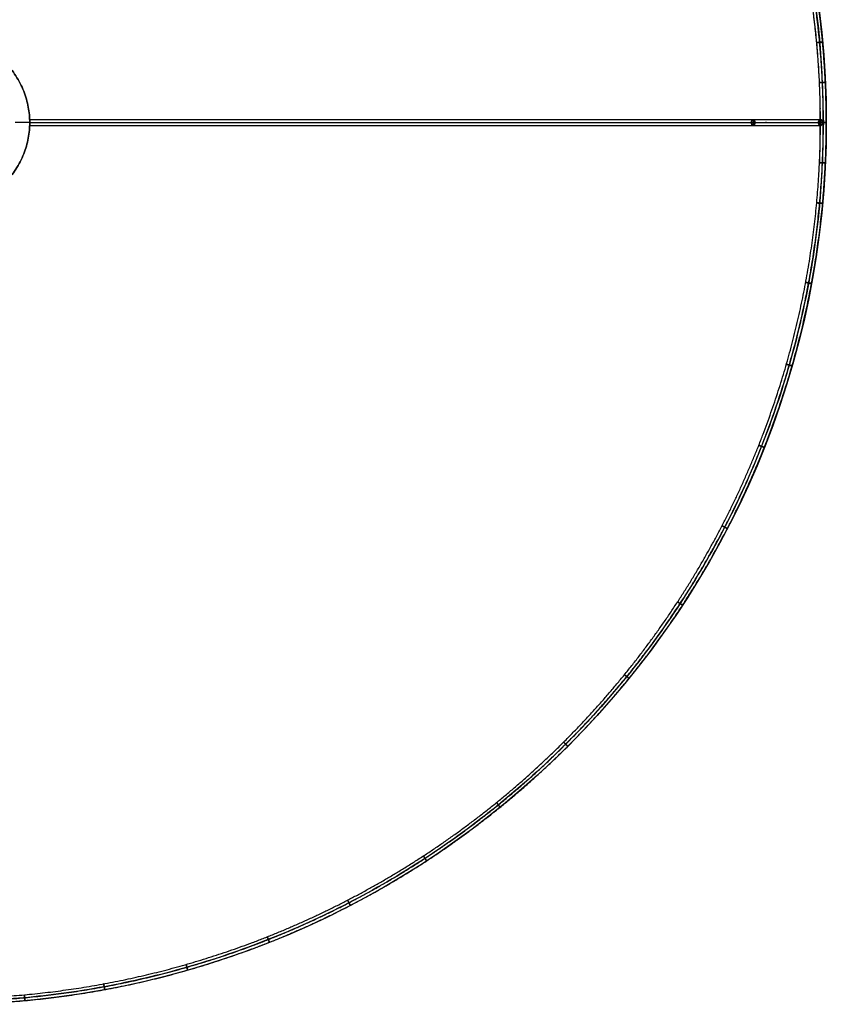
# Model space of a CAD drawing. Units: millimetres. Extents: x -300 to 300, y -300 to 300.
# Drawn here: x 26 to 300, y -300 to 35 of the extents above; entities that cross this region are included whole.
import ezdxf

# ---------------------------------------------------------------- set-up
doc = ezdxf.new("R2010")
doc.units = ezdxf.units.MM
doc.header["$MEASUREMENT"] = 0
doc.layers.add('DEFAULT', color=7, linetype='Continuous')

msp = doc.modelspace()

# ---------------------------------------------------------------- linework, layer by layer
at = {"layer": 'DEFAULT'}
for p, q in [((29, 0, 274), (24, 0, 274)), ((29, 0, 273), (24, 0, 273)), ((29, 1, 274), (29, -1, 274)), ((29, 0, 274), (29, 0, 273)), ((298.74, 0, 298.32), (297.26, 0, 299.68)), ((298, 1, 299), (298, -1, 299)), ((29, 0, 273), (29, 0, 275)), ((300, 0), (300, 0, 300))]:
    msp.add_line(p, q, dxfattribs=at)
for centre in [(0, 0), (0, 0, 300), (0, 0, 150), (0, 0)]:
    msp.add_circle(centre, 300, dxfattribs=at)
for points, degree, knots in [([(299.79, -13.74, 299), (300.1, 0.02, 299), (299.79, 13.67, 299), (298.54, 31.99, 299), (295.33, 55.15, 299), (288.85, 82.77, 299), (279.16, 111.21, 299), (266.78, 138.3, 299), (251.54, 164.44, 299), (233.34, 189.4, 299), (212.6, 212.42, 299), (189.41, 233.34, 299), (164.67, 251.38, 299), (138.35, 266.76, 299), (111.2, 279.17, 299), (82.73, 288.85, 299), (55.53, 295.26, 299), (27.31, 299.19, 299), (0.02, 300.41, 299), (-27.38, 299.17, 299), (-55.18, 295.33, 299), (-82.76, 288.85, 299), (-111.21, 279.16, 299), (-138.3, 266.78, 299), (-164.44, 251.54, 299), (-189.4, 233.34, 299), (-212.42, 212.6, 299), (-233.34, 189.41, 299), (-251.38, 164.67, 299), (-266.76, 138.35, 299), (-279.17, 111.2, 299), (-288.85, 82.73, 299), (-295.26, 55.53, 299), (-299.19, 27.31, 299), (-300.41, 0.02, 299), (-299.17, -27.38, 299), (-295.33, -55.18, 299), (-288.85, -82.76, 299), (-279.16, -111.21, 299), (-266.78, -138.3, 299), (-251.54, -164.44, 299), (-233.34, -189.4, 299), (-212.6, -212.42, 299), (-189.41, -233.34, 299), (-164.67, -251.38, 299), (-138.35, -266.76, 299), (-111.2, -279.17, 299), (-82.73, -288.85, 299), (-55.53, -295.26, 299), (-27.31, -299.19, 299), (-0.02, -300.41, 299), (27.38, -299.17, 299), (55.18, -295.33, 299), (82.76, -288.85, 299), (111.21, -279.16, 299), (138.3, -266.78, 299), (164.44, -251.54, 299), (189.4, -233.34, 299), (212.42, -212.6, 299), (233.34, -189.41, 299), (251.38, -164.67, 299), (266.76, -138.35, 299), (279.17, -111.2, 299), (288.85, -82.74, 299), (295.27, -55.47, 299), (298.53, -32.11, 299), (299.79, -13.74, 299), (300.1, 0.02, 299), (299.79, 13.67, 299)], 3, [-54.711459, -27.355729, -13.677865, 0, 13.677865, 27.355729, 54.711459, 83.710776, 112.710094, 142.919047, 173.128001, 203.980284, 234.832568, 265.684851, 296.537134, 326.746088, 356.955042, 385.954359, 414.953677, 442.309406, 469.665135, 497.020864, 524.376594, 553.375911, 582.375229, 612.584182, 642.793136, 673.64542, 704.497703, 735.349986, 766.202269, 796.411223, 826.620177, 855.619494, 884.618812, 911.974541, 939.33027, 966.686, 994.041729, 1023.041046, 1052.040364, 1082.249318, 1112.458271, 1143.310555, 1174.162838, 1205.015121, 1235.867404, 1266.076358, 1296.285312, 1325.284629, 1354.283947, 1381.639676, 1408.995406, 1436.351135, 1463.706864, 1492.706182, 1521.705499, 1551.914453, 1582.123407, 1612.97569, 1643.827973, 1674.680256, 1705.53254, 1735.741493, 1765.950447, 1794.949765, 1823.949082, 1851.304811, 1864.982676, 1878.660541, 1892.338405, 1906.01627, 1933.371999]), ([(299.79, -13.74, 1), (300.1, 0.02, 1), (299.79, 13.67, 1), (298.54, 31.99, 1), (295.33, 55.15, 1), (288.85, 82.77, 1), (279.16, 111.21, 1), (266.78, 138.3, 1), (251.54, 164.44, 1), (233.34, 189.4, 1), (212.6, 212.42, 1), (189.41, 233.34, 1), (164.67, 251.38, 1), (138.35, 266.76, 1), (111.2, 279.17, 1), (82.73, 288.85, 1), (55.53, 295.26, 1), (27.31, 299.19, 1), (0.02, 300.41, 1), (-27.38, 299.17, 1), (-55.18, 295.33, 1), (-82.76, 288.85, 1), (-111.21, 279.16, 1), (-138.3, 266.78, 1), (-164.44, 251.54, 1), (-189.4, 233.34, 1), (-212.42, 212.6, 1), (-233.34, 189.41, 1), (-251.38, 164.67, 1), (-266.76, 138.35, 1), (-279.17, 111.2, 1), (-288.85, 82.73, 1), (-295.26, 55.53, 1), (-299.19, 27.31, 1), (-300.41, 0.02, 1), (-299.17, -27.38, 1), (-295.33, -55.18, 1), (-288.85, -82.76, 1), (-279.16, -111.21, 1), (-266.78, -138.3, 1), (-251.54, -164.44, 1), (-233.34, -189.4, 1), (-212.6, -212.42, 1), (-189.41, -233.34, 1), (-164.67, -251.38, 1), (-138.35, -266.76, 1), (-111.2, -279.17, 1), (-82.73, -288.85, 1), (-55.53, -295.26, 1), (-27.31, -299.19, 1), (-0.02, -300.41, 1), (27.38, -299.17, 1), (55.18, -295.33, 1), (82.76, -288.85, 1), (111.21, -279.16, 1), (138.3, -266.78, 1), (164.44, -251.54, 1), (189.4, -233.34, 1), (212.42, -212.6, 1), (233.34, -189.41, 1), (251.38, -164.67, 1), (266.76, -138.35, 1), (279.17, -111.2, 1), (288.85, -82.74, 1), (295.27, -55.47, 1), (298.53, -32.11, 1), (299.79, -13.74, 1), (300.1, 0.02, 1), (299.79, 13.67, 1)], 3, [-54.711459, -27.355729, -13.677865, 0, 13.677865, 27.355729, 54.711459, 83.710776, 112.710094, 142.919047, 173.128001, 203.980284, 234.832568, 265.684851, 296.537134, 326.746088, 356.955042, 385.954359, 414.953677, 442.309406, 469.665135, 497.020864, 524.376594, 553.375911, 582.375229, 612.584182, 642.793136, 673.64542, 704.497703, 735.349986, 766.202269, 796.411223, 826.620177, 855.619494, 884.618812, 911.974541, 939.33027, 966.686, 994.041729, 1023.041046, 1052.040364, 1082.249318, 1112.458271, 1143.310555, 1174.162838, 1205.015121, 1235.867404, 1266.076358, 1296.285312, 1325.284629, 1354.283947, 1381.639676, 1408.995406, 1436.351135, 1463.706864, 1492.706182, 1521.705499, 1551.914453, 1582.123407, 1612.97569, 1643.827973, 1674.680256, 1705.53254, 1735.741493, 1765.950447, 1794.949765, 1823.949082, 1851.304811, 1864.982676, 1878.660541, 1892.338405, 1906.01627, 1933.371999]), ([(298.79, -13.7, 298), (299.1, 0.02, 298), (298.79, 13.62, 298), (297.54, 31.89, 298), (294.34, 54.97, 298), (287.89, 82.49, 298), (278.23, 110.84, 298), (265.89, 137.84, 298), (250.7, 163.89, 298), (232.56, 188.77, 298), (211.89, 211.71, 298), (188.78, 232.56, 298), (164.12, 250.55, 298), (137.89, 265.87, 298), (110.83, 278.24, 298), (82.45, 287.89, 298), (55.35, 294.28, 298), (27.22, 298.19, 298), (0.02, 299.41, 298), (-27.29, 298.17, 298), (-54.99, 294.34, 298), (-82.48, 287.89, 298), (-110.84, 278.23, 298), (-137.84, 265.89, 298), (-163.89, 250.7, 298), (-188.77, 232.56, 298), (-211.71, 211.89, 298), (-232.56, 188.78, 298), (-250.55, 164.12, 298), (-265.87, 137.89, 298), (-278.24, 110.83, 298), (-287.89, 82.45, 298), (-294.28, 55.35, 298), (-298.19, 27.22, 298), (-299.41, 0.02, 298), (-298.17, -27.29, 298), (-294.34, -54.99, 298), (-287.89, -82.48, 298), (-278.23, -110.84, 298), (-265.89, -137.84, 298), (-250.7, -163.89, 298), (-232.56, -188.77, 298), (-211.89, -211.71, 298), (-188.78, -232.56, 298), (-164.12, -250.55, 298), (-137.89, -265.87, 298), (-110.83, -278.24, 298), (-82.45, -287.89, 298), (-55.35, -294.28, 298), (-27.22, -298.19, 298), (-0.02, -299.41, 298), (27.29, -298.17, 298), (54.99, -294.34, 298), (82.48, -287.89, 298), (110.84, -278.23, 298), (137.84, -265.89, 298), (163.89, -250.7, 298), (188.77, -232.56, 298), (211.71, -211.89, 298), (232.56, -188.78, 298), (250.55, -164.12, 298), (265.87, -137.89, 298), (278.24, -110.83, 298), (287.89, -82.47, 298), (294.28, -55.29, 298), (297.53, -32, 298), (298.79, -13.7, 298), (299.1, 0.02, 298), (298.79, 13.62, 298)], 3, [-54.711459, -27.355729, -13.677865, 0, 13.677865, 27.355729, 54.711459, 83.710776, 112.710094, 142.919047, 173.128001, 203.980284, 234.832568, 265.684851, 296.537134, 326.746088, 356.955042, 385.954359, 414.953677, 442.309406, 469.665135, 497.020864, 524.376594, 553.375911, 582.375229, 612.584182, 642.793136, 673.64542, 704.497703, 735.349986, 766.202269, 796.411223, 826.620177, 855.619494, 884.618812, 911.974541, 939.33027, 966.686, 994.041729, 1023.041046, 1052.040364, 1082.249318, 1112.458271, 1143.310555, 1174.162838, 1205.015121, 1235.867404, 1266.076358, 1296.285312, 1325.284629, 1354.283947, 1381.639676, 1408.995406, 1436.351135, 1463.706864, 1492.706182, 1521.705499, 1551.914453, 1582.123407, 1612.97569, 1643.827973, 1674.680256, 1705.53254, 1735.741493, 1765.950447, 1794.949765, 1823.949082, 1851.304811, 1864.982676, 1878.660541, 1892.338405, 1906.01627, 1933.371999]), ([(298.79, -13.7, 300), (299.1, 0.02, 300), (298.79, 13.62, 300), (297.54, 31.89, 300), (294.34, 54.97, 300), (287.89, 82.49, 300), (278.23, 110.84, 300), (265.89, 137.84, 300), (250.7, 163.89, 300), (232.56, 188.77, 300), (211.89, 211.71, 300), (188.78, 232.56, 300), (164.12, 250.55, 300), (137.89, 265.87, 300), (110.83, 278.24, 300), (82.45, 287.89, 300), (55.35, 294.28, 300), (27.22, 298.19, 300), (0.02, 299.41, 300), (-27.29, 298.17, 300), (-54.99, 294.34, 300), (-82.48, 287.89, 300), (-110.84, 278.23, 300), (-137.84, 265.89, 300), (-163.89, 250.7, 300), (-188.77, 232.56, 300), (-211.71, 211.89, 300), (-232.56, 188.78, 300), (-250.55, 164.12, 300), (-265.87, 137.89, 300), (-278.24, 110.83, 300), (-287.89, 82.45, 300), (-294.28, 55.35, 300), (-298.19, 27.22, 300), (-299.41, 0.02, 300), (-298.17, -27.29, 300), (-294.34, -54.99, 300), (-287.89, -82.48, 300), (-278.23, -110.84, 300), (-265.89, -137.84, 300), (-250.7, -163.89, 300), (-232.56, -188.77, 300), (-211.89, -211.71, 300), (-188.78, -232.56, 300), (-164.12, -250.55, 300), (-137.89, -265.87, 300), (-110.83, -278.24, 300), (-82.45, -287.89, 300), (-55.35, -294.28, 300), (-27.22, -298.19, 300), (-0.02, -299.41, 300), (27.29, -298.17, 300), (54.99, -294.34, 300), (82.48, -287.89, 300), (110.84, -278.23, 300), (137.84, -265.89, 300), (163.89, -250.7, 300), (188.77, -232.56, 300), (211.71, -211.89, 300), (232.56, -188.78, 300), (250.55, -164.12, 300), (265.87, -137.89, 300), (278.24, -110.83, 300), (287.89, -82.47, 300), (294.28, -55.29, 300), (297.53, -32, 300), (298.79, -13.7, 300), (299.1, 0.02, 300), (298.79, 13.62, 300)], 3, [-54.711459, -27.355729, -13.677865, 0, 13.677865, 27.355729, 54.711459, 83.710776, 112.710094, 142.919047, 173.128001, 203.980284, 234.832568, 265.684851, 296.537134, 326.746088, 356.955042, 385.954359, 414.953677, 442.309406, 469.665135, 497.020864, 524.376594, 553.375911, 582.375229, 612.584182, 642.793136, 673.64542, 704.497703, 735.349986, 766.202269, 796.411223, 826.620177, 855.619494, 884.618812, 911.974541, 939.33027, 966.686, 994.041729, 1023.041046, 1052.040364, 1082.249318, 1112.458271, 1143.310555, 1174.162838, 1205.015121, 1235.867404, 1266.076358, 1296.285312, 1325.284629, 1354.283947, 1381.639676, 1408.995406, 1436.351135, 1463.706864, 1492.706182, 1521.705499, 1551.914453, 1582.123407, 1612.97569, 1643.827973, 1674.680256, 1705.53254, 1735.741493, 1765.950447, 1794.949765, 1823.949082, 1851.304811, 1864.982676, 1878.660541, 1892.338405, 1906.01627, 1933.371999]), ([(298.79, -13.7), (299.1, 0.02), (298.79, 13.62), (297.54, 31.89), (294.34, 54.97), (287.89, 82.49), (278.23, 110.84), (265.89, 137.84), (250.7, 163.89), (232.56, 188.77), (211.89, 211.71), (188.78, 232.56), (164.12, 250.55), (137.89, 265.87), (110.83, 278.24), (82.45, 287.89), (55.35, 294.28), (27.22, 298.19), (0.02, 299.41), (-27.29, 298.17), (-54.99, 294.34), (-82.48, 287.89), (-110.84, 278.23), (-137.84, 265.89), (-163.89, 250.7), (-188.77, 232.56), (-211.71, 211.89), (-232.56, 188.78), (-250.55, 164.12), (-265.87, 137.89), (-278.24, 110.83), (-287.89, 82.45), (-294.28, 55.35), (-298.19, 27.22), (-299.41, 0.02), (-298.17, -27.29), (-294.34, -54.99), (-287.89, -82.48), (-278.23, -110.84), (-265.89, -137.84), (-250.7, -163.89), (-232.56, -188.77), (-211.89, -211.71), (-188.78, -232.56), (-164.12, -250.55), (-137.89, -265.87), (-110.83, -278.24), (-82.45, -287.89), (-55.35, -294.28), (-27.22, -298.19), (-0.02, -299.41), (27.29, -298.17), (54.99, -294.34), (82.48, -287.89), (110.84, -278.23), (137.84, -265.89), (163.89, -250.7), (188.77, -232.56), (211.71, -211.89), (232.56, -188.78), (250.55, -164.12), (265.87, -137.89), (278.24, -110.83), (287.89, -82.47), (294.28, -55.29), (297.53, -32), (298.79, -13.7), (299.1, 0.02), (298.79, 13.62)], 3, [-54.711459, -27.355729, -13.677865, 0, 13.677865, 27.355729, 54.711459, 83.710776, 112.710094, 142.919047, 173.128001, 203.980284, 234.832568, 265.684851, 296.537134, 326.746088, 356.955042, 385.954359, 414.953677, 442.309406, 469.665135, 497.020864, 524.376594, 553.375911, 582.375229, 612.584182, 642.793136, 673.64542, 704.497703, 735.349986, 766.202269, 796.411223, 826.620177, 855.619494, 884.618812, 911.974541, 939.33027, 966.686, 994.041729, 1023.041046, 1052.040364, 1082.249318, 1112.458271, 1143.310555, 1174.162838, 1205.015121, 1235.867404, 1266.076358, 1296.285312, 1325.284629, 1354.283947, 1381.639676, 1408.995406, 1436.351135, 1463.706864, 1492.706182, 1521.705499, 1551.914453, 1582.123407, 1612.97569, 1643.827973, 1674.680256, 1705.53254, 1735.741493, 1765.950447, 1794.949765, 1823.949082, 1851.304811, 1864.982676, 1878.660541, 1892.338405, 1906.01627, 1933.371999]), ([(298.79, -13.7, 2), (299.1, 0.02, 2), (298.79, 13.62, 2), (297.54, 31.89, 2), (294.34, 54.97, 2), (287.89, 82.49, 2), (278.23, 110.84, 2), (265.89, 137.84, 2), (250.7, 163.89, 2), (232.56, 188.77, 2), (211.89, 211.71, 2), (188.78, 232.56, 2), (164.12, 250.55, 2), (137.89, 265.87, 2), (110.83, 278.24, 2), (82.45, 287.89, 2), (55.35, 294.28, 2), (27.22, 298.19, 2), (0.02, 299.41, 2), (-27.29, 298.17, 2), (-54.99, 294.34, 2), (-82.48, 287.89, 2), (-110.84, 278.23, 2), (-137.84, 265.89, 2), (-163.89, 250.7, 2), (-188.77, 232.56, 2), (-211.71, 211.89, 2), (-232.56, 188.78, 2), (-250.55, 164.12, 2), (-265.87, 137.89, 2), (-278.24, 110.83, 2), (-287.89, 82.45, 2), (-294.28, 55.35, 2), (-298.19, 27.22, 2), (-299.41, 0.02, 2), (-298.17, -27.29, 2), (-294.34, -54.99, 2), (-287.89, -82.48, 2), (-278.23, -110.84, 2), (-265.89, -137.84, 2), (-250.7, -163.89, 2), (-232.56, -188.77, 2), (-211.89, -211.71, 2), (-188.78, -232.56, 2), (-164.12, -250.55, 2), (-137.89, -265.87, 2), (-110.83, -278.24, 2), (-82.45, -287.89, 2), (-55.35, -294.28, 2), (-27.22, -298.19, 2), (-0.02, -299.41, 2), (27.29, -298.17, 2), (54.99, -294.34, 2), (82.48, -287.89, 2), (110.84, -278.23, 2), (137.84, -265.89, 2), (163.89, -250.7, 2), (188.77, -232.56, 2), (211.71, -211.89, 2), (232.56, -188.78, 2), (250.55, -164.12, 2), (265.87, -137.89, 2), (278.24, -110.83, 2), (287.89, -82.47, 2), (294.28, -55.29, 2), (297.53, -32, 2), (298.79, -13.7, 2), (299.1, 0.02, 2), (298.79, 13.62, 2)], 3, [-54.711459, -27.355729, -13.677865, 0, 13.677865, 27.355729, 54.711459, 83.710776, 112.710094, 142.919047, 173.128001, 203.980284, 234.832568, 265.684851, 296.537134, 326.746088, 356.955042, 385.954359, 414.953677, 442.309406, 469.665135, 497.020864, 524.376594, 553.375911, 582.375229, 612.584182, 642.793136, 673.64542, 704.497703, 735.349986, 766.202269, 796.411223, 826.620177, 855.619494, 884.618812, 911.974541, 939.33027, 966.686, 994.041729, 1023.041046, 1052.040364, 1082.249318, 1112.458271, 1143.310555, 1174.162838, 1205.015121, 1235.867404, 1266.076358, 1296.285312, 1325.284629, 1354.283947, 1381.639676, 1408.995406, 1436.351135, 1463.706864, 1492.706182, 1521.705499, 1551.914453, 1582.123407, 1612.97569, 1643.827973, 1674.680256, 1705.53254, 1735.741493, 1765.950447, 1794.949765, 1823.949082, 1851.304811, 1864.982676, 1878.660541, 1892.338405, 1906.01627, 1933.371999]), ([(297.79, -13.65, 299), (298.1, 0.02, 299), (297.79, 13.58, 299), (296.55, 31.78, 299), (293.36, 54.79, 299), (286.93, 82.22, 299), (277.3, 110.47, 299), (265, 137.38, 299), (249.86, 163.34, 299), (231.78, 188.14, 299), (211.18, 211.01, 299), (188.15, 231.78, 299), (163.57, 249.71, 299), (137.43, 264.98, 299), (110.46, 277.31, 299), (82.17, 286.93, 299), (55.16, 293.29, 299), (27.13, 297.19, 299), (0.02, 298.41, 299), (-27.2, 297.18, 299), (-54.81, 293.36, 299), (-82.21, 286.93, 299), (-110.47, 277.3, 299), (-137.38, 265, 299), (-163.34, 249.86, 299), (-188.14, 231.78, 299), (-211.01, 211.18, 299), (-231.78, 188.15, 299), (-249.71, 163.57, 299), (-264.98, 137.43, 299), (-277.31, 110.46, 299), (-286.93, 82.17, 299), (-293.29, 55.16, 299), (-297.19, 27.13, 299), (-298.41, 0.02, 299), (-297.18, -27.2, 299), (-293.36, -54.81, 299), (-286.93, -82.21, 299), (-277.3, -110.47, 299), (-265, -137.38, 299), (-249.86, -163.34, 299), (-231.78, -188.14, 299), (-211.18, -211.01, 299), (-188.15, -231.78, 299), (-163.57, -249.71, 299), (-137.43, -264.98, 299), (-110.46, -277.31, 299), (-82.17, -286.93, 299), (-55.16, -293.29, 299), (-27.13, -297.19, 299), (-0.02, -298.41, 299), (27.2, -297.18, 299), (54.81, -293.36, 299), (82.21, -286.93, 299), (110.47, -277.3, 299), (137.38, -265, 299), (163.34, -249.86, 299), (188.14, -231.78, 299), (211.01, -211.18, 299), (231.78, -188.15, 299), (249.71, -163.57, 299), (264.98, -137.43, 299), (277.31, -110.46, 299), (286.93, -82.19, 299), (293.3, -55.1, 299), (296.54, -31.89, 299), (297.79, -13.65, 299), (298.1, 0.02, 299), (297.79, 13.58, 299)], 3, [-54.711459, -27.355729, -13.677865, 0, 13.677865, 27.355729, 54.711459, 83.710776, 112.710094, 142.919047, 173.128001, 203.980284, 234.832568, 265.684851, 296.537134, 326.746088, 356.955042, 385.954359, 414.953677, 442.309406, 469.665135, 497.020864, 524.376594, 553.375911, 582.375229, 612.584182, 642.793136, 673.64542, 704.497703, 735.349986, 766.202269, 796.411223, 826.620177, 855.619494, 884.618812, 911.974541, 939.33027, 966.686, 994.041729, 1023.041046, 1052.040364, 1082.249318, 1112.458271, 1143.310555, 1174.162838, 1205.015121, 1235.867404, 1266.076358, 1296.285312, 1325.284629, 1354.283947, 1381.639676, 1408.995406, 1436.351135, 1463.706864, 1492.706182, 1521.705499, 1551.914453, 1582.123407, 1612.97569, 1643.827973, 1674.680256, 1705.53254, 1735.741493, 1765.950447, 1794.949765, 1823.949082, 1851.304811, 1864.982676, 1878.660541, 1892.338405, 1906.01627, 1933.371999]), ([(297.79, -13.65, 1), (298.1, 0.02, 1), (297.79, 13.58, 1), (296.55, 31.78, 1), (293.36, 54.79, 1), (286.93, 82.22, 1), (277.3, 110.47, 1), (265, 137.38, 1), (249.86, 163.34, 1), (231.78, 188.14, 1), (211.18, 211.01, 1), (188.15, 231.78, 1), (163.57, 249.71, 1), (137.43, 264.98, 1), (110.46, 277.31, 1), (82.17, 286.93, 1), (55.16, 293.29, 1), (27.13, 297.19, 1), (0.02, 298.41, 1), (-27.2, 297.18, 1), (-54.81, 293.36, 1), (-82.21, 286.93, 1), (-110.47, 277.3, 1), (-137.38, 265, 1), (-163.34, 249.86, 1), (-188.14, 231.78, 1), (-211.01, 211.18, 1), (-231.78, 188.15, 1), (-249.71, 163.57, 1), (-264.98, 137.43, 1), (-277.31, 110.46, 1), (-286.93, 82.17, 1), (-293.29, 55.16, 1), (-297.19, 27.13, 1), (-298.41, 0.02, 1), (-297.18, -27.2, 1), (-293.36, -54.81, 1), (-286.93, -82.21, 1), (-277.3, -110.47, 1), (-265, -137.38, 1), (-249.86, -163.34, 1), (-231.78, -188.14, 1), (-211.18, -211.01, 1), (-188.15, -231.78, 1), (-163.57, -249.71, 1), (-137.43, -264.98, 1), (-110.46, -277.31, 1), (-82.17, -286.93, 1), (-55.16, -293.29, 1), (-27.13, -297.19, 1), (-0.02, -298.41, 1), (27.2, -297.18, 1), (54.81, -293.36, 1), (82.21, -286.93, 1), (110.47, -277.3, 1), (137.38, -265, 1), (163.34, -249.86, 1), (188.14, -231.78, 1), (211.01, -211.18, 1), (231.78, -188.15, 1), (249.71, -163.57, 1), (264.98, -137.43, 1), (277.31, -110.46, 1), (286.93, -82.19, 1), (293.3, -55.1, 1), (296.54, -31.89, 1), (297.79, -13.65, 1), (298.1, 0.02, 1), (297.79, 13.58, 1)], 3, [-54.711459, -27.355729, -13.677865, 0, 13.677865, 27.355729, 54.711459, 83.710776, 112.710094, 142.919047, 173.128001, 203.980284, 234.832568, 265.684851, 296.537134, 326.746088, 356.955042, 385.954359, 414.953677, 442.309406, 469.665135, 497.020864, 524.376594, 553.375911, 582.375229, 612.584182, 642.793136, 673.64542, 704.497703, 735.349986, 766.202269, 796.411223, 826.620177, 855.619494, 884.618812, 911.974541, 939.33027, 966.686, 994.041729, 1023.041046, 1052.040364, 1082.249318, 1112.458271, 1143.310555, 1174.162838, 1205.015121, 1235.867404, 1266.076358, 1296.285312, 1325.284629, 1354.283947, 1381.639676, 1408.995406, 1436.351135, 1463.706864, 1492.706182, 1521.705499, 1551.914453, 1582.123407, 1612.97569, 1643.827973, 1674.680256, 1705.53254, 1735.741493, 1765.950447, 1794.949765, 1823.949082, 1851.304811, 1864.982676, 1878.660541, 1892.338405, 1906.01627, 1933.371999]), ([(29, 0, 274), (152, 0, 274), (275, 0, 274), (286.5, 0, 286.5), (298, 0, 299)], 2, [0, 0, 0, 208, 208, 241.970576, 241.970576, 241.970576]), ([(274.56, 0, 275), (274.56, 0.08, 275), (274.57, 0.21, 274.98), (274.59, 0.37, 274.93), (274.62, 0.49, 274.87), (274.65, 0.61, 274.8), (274.69, 0.71, 274.71), (274.73, 0.8, 274.6), (274.78, 0.87, 274.49), (274.84, 0.93, 274.37), (274.91, 0.98, 274.21), (274.96, 1, 274.08), (275, 1, 274)], 3, [0, 0, 0, 0, 0.248595, 0.379928, 0.515968, 0.655957, 0.798881, 0.94348, 1.088317, 1.23187, 1.372642, 1.642704, 1.642704, 1.642704, 1.642704]), ([(275, 1, 274), (275.04, 1, 273.92), (275.09, 0.98, 273.79), (275.16, 0.93, 273.63), (275.22, 0.87, 273.51), (275.27, 0.8, 273.4), (275.31, 0.71, 273.29), (275.35, 0.61, 273.2), (275.38, 0.49, 273.13), (275.41, 0.37, 273.07), (275.43, 0.21, 273.02), (275.44, 0.08, 273), (275.44, 0, 273)], 3, [1.642704, 1.642704, 1.642704, 1.642704, 1.912767, 2.053539, 2.197091, 2.341929, 2.486528, 2.629452, 2.769441, 2.905481, 3.036814, 3.285409, 3.285409, 3.285409, 3.285409]), ([(275.44, 0, 273), (275.54, 0, 273.11), (275.64, 0, 273.22), (275.74, 0, 273.32), (283.35, 0, 281.6), (291.13, 0, 290.05), (298.74, 0, 298.32)], 3, [245.55814, 245.55814, 245.55814, 245.55814, 246, 246, 246, 279.970576, 279.970576, 279.970576, 279.970576]), ([(29, 0, 273), (110.96, 0, 273), (192.98, 0, 273), (275, 0, 273), (275.15, 0, 273), (275.29, 0, 273), (275.44, 0, 273)], 3, [0, 0, 0, 0, 246, 246, 246, 246.43869, 246.43869, 246.43869, 246.43869]), ([(275, -1, 274), (274.96, -1, 274.08), (274.91, -0.98, 274.21), (274.84, -0.93, 274.37), (274.78, -0.87, 274.49), (274.73, -0.8, 274.6), (274.69, -0.71, 274.71), (274.65, -0.61, 274.8), (274.62, -0.49, 274.87), (274.59, -0.37, 274.93), (274.57, -0.21, 274.98), (274.56, -0.08, 275), (274.56, 0, 275)], 3, [4.928113, 4.928113, 4.928113, 4.928113, 5.198176, 5.338948, 5.4825, 5.627338, 5.771937, 5.91486, 6.05485, 6.19089, 6.322223, 6.570818, 6.570818, 6.570818, 6.570818]), ([(275.44, 0, 273), (275.44, -0.08, 273), (275.43, -0.21, 273.02), (275.41, -0.37, 273.07), (275.38, -0.49, 273.13), (275.35, -0.61, 273.2), (275.31, -0.71, 273.29), (275.27, -0.8, 273.4), (275.22, -0.87, 273.51), (275.16, -0.93, 273.63), (275.09, -0.98, 273.79), (275.04, -1, 273.92), (275, -1, 274)], 3, [3.285409, 3.285409, 3.285409, 3.285409, 3.534004, 3.665336, 3.801376, 3.941366, 4.084289, 4.228889, 4.373726, 4.517279, 4.658051, 4.928113, 4.928113, 4.928113, 4.928113])]:
    msp.add_open_spline(points, degree=degree, knots=knots, dxfattribs=at)
for points, weights, knots in [([(299, 0), (299, 299), (0, 299), (-299, 299), (-299, 0), (-299, -299), (0, -299), (299, -299), (299, 0)], [1, 0.707106781187, 1, 0.707106781187, 1, 0.707106781187, 1, 0.707106781187, 1], [0, 0, 0, 471.238898, 471.238898, 942.477796, 942.477796, 1413.716694, 1413.716694, 1884.955592, 1884.955592, 1884.955592]), ([(-29, 0, 274), (-29, -29, 274), (0, -29, 274), (29, -29, 274), (29, 0, 274), (29, 29, 274), (0, 29, 274), (-29, 29, 274), (-29, 0, 274)], [1, 0.707106781187, 1, 0.707106781187, 1, 0.707106781187, 1, 0.707106781187, 1], [0, 0, 0, 45.553093, 45.553093, 91.106187, 91.106187, 136.65928, 136.65928, 182.212374, 182.212374, 182.212374]), ([(-29, 0, 273), (-29, -29, 273), (0, -29, 273), (29, -29, 273), (29, 0, 273), (29, 29, 273), (0, 29, 273), (-29, 29, 273), (-29, 0, 273)], [1, 0.707106781187, 1, 0.707106781187, 1, 0.707106781187, 1, 0.707106781187, 1], [0, 0, 0, 45.553093, 45.553093, 91.106187, 91.106187, 136.65928, 136.65928, 182.212374, 182.212374, 182.212374]), ([(-29, 0, 273.5), (-29, 29, 273.5), (0, 29, 273.5), (29, 29, 273.5), (29, 0, 273.5), (29, -29, 273.5), (0, -29, 273.5), (-29, -29, 273.5), (-29, 0, 273.5)], [1, 0.707106781187, 1, 0.707106781187, 1, 0.707106781187, 1, 0.707106781187, 1], [-182.212374, -182.212374, -182.212374, -136.65928, -136.65928, -91.106187, -91.106187, -45.553093, -45.553093, 0, 0, 0]), ([(298.75, 27.39, 299), (298.75, 27.39, 298), (297.75, 27.3, 298), (296.76, 27.21, 298), (296.76, 27.21, 299), (296.76, 27.21, 300), (297.75, 27.3, 300), (298.75, 27.39, 300), (298.75, 27.39, 299)], [1, 0.707106781187, 1, 0.707106781187, 1, 0.707106781187, 1, 0.707106781187, 1], [0, 0, 0, 1.570796, 1.570796, 3.141593, 3.141593, 4.712389, 4.712389, 6.283185, 6.283185, 6.283185]), ([(298.75, 27.39, 1), (298.75, 27.39), (297.75, 27.3), (296.76, 27.21), (296.76, 27.21, 1), (296.76, 27.21, 2), (297.75, 27.3, 2), (298.75, 27.39, 2), (298.75, 27.39, 1)], [1, 0.707106781187, 1, 0.707106781187, 1, 0.707106781187, 1, 0.707106781187, 1], [0, 0, 0, 1.570796, 1.570796, 3.141593, 3.141593, 4.712389, 4.712389, 6.283185, 6.283185, 6.283185]), ([(299.69, 13.68, 299), (299.69, 13.68, 298), (298.69, 13.64, 298), (297.69, 13.59, 298), (297.69, 13.59, 299), (297.69, 13.59, 300), (298.69, 13.64, 300), (299.69, 13.68, 300), (299.69, 13.68, 299)], [1, 0.707106781187, 1, 0.707106781187, 1, 0.707106781187, 1, 0.707106781187, 1], [0, 0, 0, 1.570796, 1.570796, 3.141593, 3.141593, 4.712389, 4.712389, 6.283185, 6.283185, 6.283185]), ([(299.69, 13.68, 1), (299.69, 13.68), (298.69, 13.64), (297.69, 13.59), (297.69, 13.59, 1), (297.69, 13.59, 2), (298.69, 13.64, 2), (299.69, 13.68, 2), (299.69, 13.68, 1)], [1, 0.707106781187, 1, 0.707106781187, 1, 0.707106781187, 1, 0.707106781187, 1], [0, 0, 0, 1.570796, 1.570796, 3.141593, 3.141593, 4.712389, 4.712389, 6.283185, 6.283185, 6.283185]), ([(29, 0, 275), (29, -1, 275), (29, -1, 274), (29, -1, 273), (29, 0, 273), (29, 1, 273), (29, 1, 274), (29, 1, 275), (29, 0, 275)], [1, 0.707106781187, 1, 0.707106781187, 1, 0.707106781187, 1, 0.707106781187, 1], [0, 0, 0, 1.570796, 1.570796, 3.141593, 3.141593, 4.712389, 4.712389, 6.283185, 6.283185, 6.283185]), ([(275, 1, 274), (275, 1, 273), (275, 0, 273), (275, -1, 273), (275, -1, 274)], [0.999999999672, 0.707106781351, 1, 0.707106781023, 1.00000000033], [-4.712389, -4.712389, -4.712389, -3.141593, -3.141593, -1.570796, -1.570796, -1.570796]), ([(275, 1, 274), (275.74, 1, 273.32), (275.74, 0, 273.32), (275.74, -1, 273.32), (275, -1, 274)], [0.999999999672, 0.707106781351, 1, 0.707106781023, 1.00000000033], [-4.712389, -4.712389, -4.712389, -3.141593, -3.141593, -1.570796, -1.570796, -1.570796]), ([(297.26, 0, 299.68), (297.26, 1, 299.68), (298, 1, 299), (298.74, 1, 298.32), (298.74, 0, 298.32), (298.74, -1, 298.32), (298, -1, 299), (297.26, -1, 299.68), (297.26, 0, 299.68)], [1, 0.707106781187, 1, 0.707106781187, 1, 0.707106781187, 1, 0.707106781187, 1], [-6.283185, -6.283185, -6.283185, -4.712389, -4.712389, -3.141593, -3.141593, -1.570796, -1.570796, 0, 0, 0]), ([(300, 0, 299), (300, 0, 298), (299, 0, 298), (298, 0, 298), (298, 0, 299), (298, 0, 300), (299, 0, 300), (300, 0, 300), (300, 0, 299)], [1, 0.707106781187, 1, 0.707106781187, 1, 0.707106781187, 1, 0.707106781187, 1], [0, 0, 0, 1.570796, 1.570796, 3.141593, 3.141593, 4.712389, 4.712389, 6.283185, 6.283185, 6.283185]), ([(300, 0, 1), (300, 0), (299, 0), (298, 0), (298, 0, 1), (298, 0, 2), (299, 0, 2), (300, 0, 2), (300, 0, 1)], [1, 0.707106781187, 1, 0.707106781187, 1, 0.707106781187, 1, 0.707106781187, 1], [0, 0, 0, 1.570796, 1.570796, 3.141593, 3.141593, 4.712389, 4.712389, 6.283185, 6.283185, 6.283185]), ([(299.69, -13.74, 299), (299.69, -13.74, 298), (298.69, -13.7, 298), (297.69, -13.65, 298), (297.69, -13.65, 299), (297.69, -13.65, 300), (298.69, -13.7, 300), (299.69, -13.74, 300), (299.69, -13.74, 299)], [1, 0.707106781187, 1, 0.707106781187, 1, 0.707106781187, 1, 0.707106781187, 1], [0, 0, 0, 1.570796, 1.570796, 3.141593, 3.141593, 4.712389, 4.712389, 6.283185, 6.283185, 6.283185]), ([(299.69, -13.74, 1), (299.69, -13.74), (298.69, -13.7), (297.69, -13.65), (297.69, -13.65, 1), (297.69, -13.65, 2), (298.69, -13.7, 2), (299.69, -13.74, 2), (299.69, -13.74, 1)], [1, 0.707106781187, 1, 0.707106781187, 1, 0.707106781187, 1, 0.707106781187, 1], [0, 0, 0, 1.570796, 1.570796, 3.141593, 3.141593, 4.712389, 4.712389, 6.283185, 6.283185, 6.283185]), ([(298.74, -27.51, 299), (298.74, -27.51, 298), (297.74, -27.42, 298), (296.75, -27.32, 298), (296.75, -27.32, 299), (296.75, -27.32, 300), (297.74, -27.42, 300), (298.74, -27.51, 300), (298.74, -27.51, 299)], [1, 0.707106781187, 1, 0.707106781187, 1, 0.707106781187, 1, 0.707106781187, 1], [0, 0, 0, 1.570796, 1.570796, 3.141593, 3.141593, 4.712389, 4.712389, 6.283185, 6.283185, 6.283185]), ([(298.74, -27.51, 1), (298.74, -27.51), (297.74, -27.42), (296.75, -27.32), (296.75, -27.32, 1), (296.75, -27.32, 2), (297.74, -27.42, 2), (298.74, -27.51, 2), (298.74, -27.51, 1)], [1, 0.707106781187, 1, 0.707106781187, 1, 0.707106781187, 1, 0.707106781187, 1], [0, 0, 0, 1.570796, 1.570796, 3.141593, 3.141593, 4.712389, 4.712389, 6.283185, 6.283185, 6.283185]), ([(294.96, -54.74, 299), (294.96, -54.74, 298), (293.98, -54.55, 298), (293, -54.37, 298), (293, -54.37, 299), (293, -54.37, 300), (293.98, -54.55, 300), (294.96, -54.74, 300), (294.96, -54.74, 299)], [1, 0.707106781187, 1, 0.707106781187, 1, 0.707106781187, 1, 0.707106781187, 1], [0, 0, 0, 1.570796, 1.570796, 3.141593, 3.141593, 4.712389, 4.712389, 6.283185, 6.283185, 6.283185]), ([(294.96, -54.74, 1), (294.96, -54.74), (293.98, -54.55), (293, -54.37), (293, -54.37, 1), (293, -54.37, 2), (293.98, -54.55, 2), (294.96, -54.74, 2), (294.96, -54.74, 1)], [1, 0.707106781187, 1, 0.707106781187, 1, 0.707106781187, 1, 0.707106781187, 1], [0, 0, 0, 1.570796, 1.570796, 3.141593, 3.141593, 4.712389, 4.712389, 6.283185, 6.283185, 6.283185]), ([(288.35, -82.79, 299), (288.35, -82.79, 298), (287.39, -82.51, 298), (286.43, -82.24, 298), (286.43, -82.24, 299), (286.43, -82.24, 300), (287.39, -82.51, 300), (288.35, -82.79, 300), (288.35, -82.79, 299)], [1, 0.707106781187, 1, 0.707106781187, 1, 0.707106781187, 1, 0.707106781187, 1], [0, 0, 0, 1.570796, 1.570796, 3.141593, 3.141593, 4.712389, 4.712389, 6.283185, 6.283185, 6.283185]), ([(288.35, -82.79, 1), (288.35, -82.79), (287.39, -82.51), (286.43, -82.24), (286.43, -82.24, 1), (286.43, -82.24, 2), (287.39, -82.51, 2), (288.35, -82.79, 2), (288.35, -82.79, 1)], [1, 0.707106781187, 1, 0.707106781187, 1, 0.707106781187, 1, 0.707106781187, 1], [0, 0, 0, 1.570796, 1.570796, 3.141593, 3.141593, 4.712389, 4.712389, 6.283185, 6.283185, 6.283185]), ([(278.89, -110.54, 299), (278.89, -110.54, 298), (277.96, -110.17, 298), (277.03, -109.8, 298), (277.03, -109.8, 299), (277.03, -109.8, 300), (277.96, -110.17, 300), (278.89, -110.54, 300), (278.89, -110.54, 299)], [1, 0.707106781187, 1, 0.707106781187, 1, 0.707106781187, 1, 0.707106781187, 1], [0, 0, 0, 1.570796, 1.570796, 3.141593, 3.141593, 4.712389, 4.712389, 6.283185, 6.283185, 6.283185]), ([(278.89, -110.54, 1), (278.89, -110.54), (277.96, -110.17), (277.03, -109.8), (277.03, -109.8, 1), (277.03, -109.8, 2), (277.96, -110.17, 2), (278.89, -110.54, 2), (278.89, -110.54, 1)], [1, 0.707106781187, 1, 0.707106781187, 1, 0.707106781187, 1, 0.707106781187, 1], [0, 0, 0, 1.570796, 1.570796, 3.141593, 3.141593, 4.712389, 4.712389, 6.283185, 6.283185, 6.283185]), ([(266.31, -138.12, 299), (266.31, -138.12, 298), (265.43, -137.66, 298), (264.54, -137.2, 298), (264.54, -137.2, 299), (264.54, -137.2, 300), (265.43, -137.66, 300), (266.31, -138.12, 300), (266.31, -138.12, 299)], [1, 0.707106781187, 1, 0.707106781187, 1, 0.707106781187, 1, 0.707106781187, 1], [0, 0, 0, 1.570796, 1.570796, 3.141593, 3.141593, 4.712389, 4.712389, 6.283185, 6.283185, 6.283185]), ([(266.31, -138.12, 1), (266.31, -138.12), (265.43, -137.66), (264.54, -137.2), (264.54, -137.2, 1), (264.54, -137.2, 2), (265.43, -137.66, 2), (266.31, -138.12, 2), (266.31, -138.12, 1)], [1, 0.707106781187, 1, 0.707106781187, 1, 0.707106781187, 1, 0.707106781187, 1], [0, 0, 0, 1.570796, 1.570796, 3.141593, 3.141593, 4.712389, 4.712389, 6.283185, 6.283185, 6.283185]), ([(251.08, -164.2, 299), (251.08, -164.2, 298), (250.24, -163.65, 298), (249.4, -163.1, 298), (249.4, -163.1, 299), (249.4, -163.1, 300), (250.24, -163.65, 300), (251.08, -164.2, 300), (251.08, -164.2, 299)], [1, 0.707106781187, 1, 0.707106781187, 1, 0.707106781187, 1, 0.707106781187, 1], [0, 0, 0, 1.570796, 1.570796, 3.141593, 3.141593, 4.712389, 4.712389, 6.283185, 6.283185, 6.283185]), ([(251.08, -164.2, 1), (251.08, -164.2), (250.24, -163.65), (249.4, -163.1), (249.4, -163.1, 1), (249.4, -163.1, 2), (250.24, -163.65, 2), (251.08, -164.2, 2), (251.08, -164.2, 1)], [1, 0.707106781187, 1, 0.707106781187, 1, 0.707106781187, 1, 0.707106781187, 1], [0, 0, 0, 1.570796, 1.570796, 3.141593, 3.141593, 4.712389, 4.712389, 6.283185, 6.283185, 6.283185]), ([(232.88, -189.12, 299), (232.88, -189.12, 298), (232.1, -188.49, 298), (231.33, -187.86, 298), (231.33, -187.86, 299), (231.33, -187.86, 300), (232.1, -188.49, 300), (232.88, -189.12, 300), (232.88, -189.12, 299)], [1, 0.707106781187, 1, 0.707106781187, 1, 0.707106781187, 1, 0.707106781187, 1], [0, 0, 0, 1.570796, 1.570796, 3.141593, 3.141593, 4.712389, 4.712389, 6.283185, 6.283185, 6.283185]), ([(232.88, -189.12, 1), (232.88, -189.12), (232.1, -188.49), (231.33, -187.86), (231.33, -187.86, 1), (231.33, -187.86, 2), (232.1, -188.49, 2), (232.88, -189.12, 2), (232.88, -189.12, 1)], [1, 0.707106781187, 1, 0.707106781187, 1, 0.707106781187, 1, 0.707106781187, 1], [0, 0, 0, 1.570796, 1.570796, 3.141593, 3.141593, 4.712389, 4.712389, 6.283185, 6.283185, 6.283185]), ([(212.07, -212.19, 299), (212.07, -212.19, 298), (211.36, -211.49, 298), (210.66, -210.78, 298), (210.66, -210.78, 299), (210.66, -210.78, 300), (211.36, -211.49, 300), (212.07, -212.19, 300), (212.07, -212.19, 299)], [1, 0.707106781187, 1, 0.707106781187, 1, 0.707106781187, 1, 0.707106781187, 1], [0, 0, 0, 1.570796, 1.570796, 3.141593, 3.141593, 4.712389, 4.712389, 6.283185, 6.283185, 6.283185]), ([(212.07, -212.19, 1), (212.07, -212.19), (211.36, -211.49), (210.66, -210.78), (210.66, -210.78, 1), (210.66, -210.78, 2), (211.36, -211.49, 2), (212.07, -212.19, 2), (212.07, -212.19, 1)], [1, 0.707106781187, 1, 0.707106781187, 1, 0.707106781187, 1, 0.707106781187, 1], [0, 0, 0, 1.570796, 1.570796, 3.141593, 3.141593, 4.712389, 4.712389, 6.283185, 6.283185, 6.283185]), ([(189.05, -232.94, 299), (189.05, -232.94, 298), (188.42, -232.16, 298), (187.79, -231.38, 298), (187.79, -231.38, 299), (187.79, -231.38, 300), (188.42, -232.16, 300), (189.05, -232.94, 300), (189.05, -232.94, 299)], [1, 0.707106781187, 1, 0.707106781187, 1, 0.707106781187, 1, 0.707106781187, 1], [0, 0, 0, 1.570796, 1.570796, 3.141593, 3.141593, 4.712389, 4.712389, 6.283185, 6.283185, 6.283185]), ([(189.05, -232.94, 1), (189.05, -232.94), (188.42, -232.16), (187.79, -231.38), (187.79, -231.38, 1), (187.79, -231.38, 2), (188.42, -232.16, 2), (189.05, -232.94, 2), (189.05, -232.94, 1)], [1, 0.707106781187, 1, 0.707106781187, 1, 0.707106781187, 1, 0.707106781187, 1], [0, 0, 0, 1.570796, 1.570796, 3.141593, 3.141593, 4.712389, 4.712389, 6.283185, 6.283185, 6.283185]), ([(164.03, -251.18, 299), (164.03, -251.18, 298), (163.49, -250.35, 298), (162.94, -249.51, 298), (162.94, -249.51, 299), (162.94, -249.51, 300), (163.49, -250.35, 300), (164.03, -251.18, 300), (164.03, -251.18, 299)], [1, 0.707106781187, 1, 0.707106781187, 1, 0.707106781187, 1, 0.707106781187, 1], [0, 0, 0, 1.570796, 1.570796, 3.141593, 3.141593, 4.712389, 4.712389, 6.283185, 6.283185, 6.283185]), ([(164.03, -251.18, 1), (164.03, -251.18), (163.49, -250.35), (162.94, -249.51), (162.94, -249.51, 1), (162.94, -249.51, 2), (163.49, -250.35, 2), (164.03, -251.18, 2), (164.03, -251.18, 1)], [1, 0.707106781187, 1, 0.707106781187, 1, 0.707106781187, 1, 0.707106781187, 1], [0, 0, 0, 1.570796, 1.570796, 3.141593, 3.141593, 4.712389, 4.712389, 6.283185, 6.283185, 6.283185]), ([(138.05, -266.35, 299), (138.05, -266.35, 298), (137.59, -265.46, 298), (137.13, -264.57, 298), (137.13, -264.57, 299), (137.13, -264.57, 300), (137.59, -265.46, 300), (138.05, -266.35, 300), (138.05, -266.35, 299)], [1, 0.707106781187, 1, 0.707106781187, 1, 0.707106781187, 1, 0.707106781187, 1], [0, 0, 0, 1.570796, 1.570796, 3.141593, 3.141593, 4.712389, 4.712389, 6.283185, 6.283185, 6.283185]), ([(138.05, -266.35, 1), (138.05, -266.35), (137.59, -265.46), (137.13, -264.57), (137.13, -264.57, 1), (137.13, -264.57, 2), (137.59, -265.46, 2), (138.05, -266.35, 2), (138.05, -266.35, 1)], [1, 0.707106781187, 1, 0.707106781187, 1, 0.707106781187, 1, 0.707106781187, 1], [0, 0, 0, 1.570796, 1.570796, 3.141593, 3.141593, 4.712389, 4.712389, 6.283185, 6.283185, 6.283185]), ([(110.54, -278.89, 299), (110.54, -278.89, 298), (110.18, -277.96, 298), (109.81, -277.03, 298), (109.81, -277.03, 299), (109.81, -277.03, 300), (110.18, -277.96, 300), (110.54, -278.89, 300), (110.54, -278.89, 299)], [1, 0.707106781187, 1, 0.707106781187, 1, 0.707106781187, 1, 0.707106781187, 1], [0, 0, 0, 1.570796, 1.570796, 3.141593, 3.141593, 4.712389, 4.712389, 6.283185, 6.283185, 6.283185]), ([(110.54, -278.89, 1), (110.54, -278.89), (110.18, -277.96), (109.81, -277.03), (109.81, -277.03, 1), (109.81, -277.03, 2), (110.18, -277.96, 2), (110.54, -278.89, 2), (110.54, -278.89, 1)], [1, 0.707106781187, 1, 0.707106781187, 1, 0.707106781187, 1, 0.707106781187, 1], [0, 0, 0, 1.570796, 1.570796, 3.141593, 3.141593, 4.712389, 4.712389, 6.283185, 6.283185, 6.283185]), ([(82.75, -288.36, 299), (82.75, -288.36, 298), (82.48, -287.4, 298), (82.2, -286.44, 298), (82.2, -286.44, 299), (82.2, -286.44, 300), (82.48, -287.4, 300), (82.75, -288.36, 300), (82.75, -288.36, 299)], [1, 0.707106781187, 1, 0.707106781187, 1, 0.707106781187, 1, 0.707106781187, 1], [0, 0, 0, 1.570796, 1.570796, 3.141593, 3.141593, 4.712389, 4.712389, 6.283185, 6.283185, 6.283185]), ([(82.75, -288.36, 1), (82.75, -288.36), (82.48, -287.4), (82.2, -286.44), (82.2, -286.44, 1), (82.2, -286.44, 2), (82.48, -287.4, 2), (82.75, -288.36, 2), (82.75, -288.36, 1)], [1, 0.707106781187, 1, 0.707106781187, 1, 0.707106781187, 1, 0.707106781187, 1], [0, 0, 0, 1.570796, 1.570796, 3.141593, 3.141593, 4.712389, 4.712389, 6.283185, 6.283185, 6.283185]), ([(54.51, -295.01, 299), (54.51, -295.01, 298), (54.33, -294.02, 298), (54.15, -293.04, 298), (54.15, -293.04, 299), (54.15, -293.04, 300), (54.33, -294.02, 300), (54.51, -295.01, 300), (54.51, -295.01, 299)], [1, 0.707106781187, 1, 0.707106781187, 1, 0.707106781187, 1, 0.707106781187, 1], [0, 0, 0, 1.570796, 1.570796, 3.141593, 3.141593, 4.712389, 4.712389, 6.283185, 6.283185, 6.283185]), ([(54.51, -295.01, 1), (54.51, -295.01), (54.33, -294.02), (54.15, -293.04), (54.15, -293.04, 1), (54.15, -293.04, 2), (54.33, -294.02, 2), (54.51, -295.01, 2), (54.51, -295.01, 1)], [1, 0.707106781187, 1, 0.707106781187, 1, 0.707106781187, 1, 0.707106781187, 1], [0, 0, 0, 1.570796, 1.570796, 3.141593, 3.141593, 4.712389, 4.712389, 6.283185, 6.283185, 6.283185]), ([(27.36, -298.75, 299), (27.36, -298.75, 298), (27.27, -297.75, 298), (27.18, -296.76, 298), (27.18, -296.76, 299), (27.18, -296.76, 300), (27.27, -297.75, 300), (27.36, -298.75, 300), (27.36, -298.75, 299)], [1, 0.707106781187, 1, 0.707106781187, 1, 0.707106781187, 1, 0.707106781187, 1], [0, 0, 0, 1.570796, 1.570796, 3.141593, 3.141593, 4.712389, 4.712389, 6.283185, 6.283185, 6.283185]), ([(27.36, -298.75, 1), (27.36, -298.75), (27.27, -297.75), (27.18, -296.76), (27.18, -296.76, 1), (27.18, -296.76, 2), (27.27, -297.75, 2), (27.36, -298.75, 2), (27.36, -298.75, 1)], [1, 0.707106781187, 1, 0.707106781187, 1, 0.707106781187, 1, 0.707106781187, 1], [0, 0, 0, 1.570796, 1.570796, 3.141593, 3.141593, 4.712389, 4.712389, 6.283185, 6.283185, 6.283185])]:
    msp.add_rational_spline(points, weights, degree=2, knots=knots, dxfattribs=at)
for points in [[(29, 1, 274), (110.96, 1, 274), (192.98, 1, 274), (275, 1, 274)], [(275, 1, 274), (282.61, 1, 282.28), (290.39, 1, 290.73), (298, 1, 299)], [(29, 0, 275), (110.82, 0, 275), (192.68, 0, 275), (274.56, 0, 275)], [(29, -1, 274), (110.96, -1, 274), (192.98, -1, 274), (275, -1, 274)], [(274.56, 0, 275), (282.08, 0, 283.17), (289.75, 0, 291.51), (297.26, 0, 299.68)], [(275, -1, 274), (282.61, -1, 282.28), (290.39, -1, 290.73), (298, -1, 299)]]:
    msp.add_open_spline(points, degree=3, dxfattribs=at)

doc.saveas('drawing.dxf')
